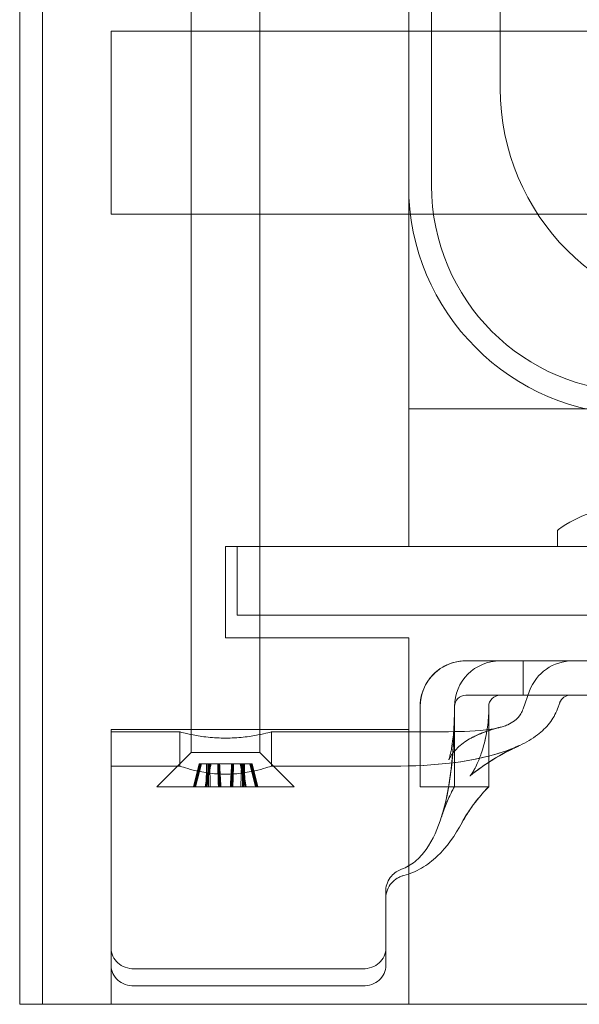
# Model space of a CAD drawing. Units: millimetres. Extents: x -801 to 1, y -1 to 190.
# Drawn here: x -801 to -777, y 0 to 43 of the extents above; entities that cross this region are included whole.
import ezdxf

# ---------------------------------------------------------------- set-up
doc = ezdxf.new("R2010")
doc.units = ezdxf.units.MM
doc.header["$MEASUREMENT"] = 0

msp = doc.modelspace()

# ---------------------------------------------------------------- linework, layer by layer
at = {"color": 0, "linetype": 'Continuous', "lineweight": 0, "extrusion": (1.22465e-16, 1, -2.22045e-16)}
for p, q in [((-801, 189), (-801, 0)), ((-800, 0), (-800, 139)), ((-784, 120), (-784, 26)), ((-783, 112.25), (-783, 35.75)), ((-780, 40), (-780, 110)), ((-793.5, 48), (-793.5, 11)), ((-790.5, 48), (-790.5, 11)), ((-797, 34.5), (-797, 42.5)), ((-797, 42.5), (-784, 42.5)), ((-764, 42.5), (-784, 42.5)), ((-797, 34.5), (-784, 34.5)), ((-764, 34.5), (-784, 34.5)), ((-16, 26), (-784, 26)), ((-784, 26), (-784, 20)), ((-777.5, 20), (-777.5, 20.65)), ((-792, 16), (-792, 20)), ((-792, 20), (-784, 20)), ((-791.5, 17), (-791.5, 20)), ((-784, 20), (-16, 20)), ((-8.5, 17), (-791.5, 17)), ((-784, 16), (-792, 16)), ((-784, 16), (-784, 0)), ((-781.5, 15), (-756.25, 15)), ((-779, 15), (-779, 13.5)), ((-756.25, 13.5), (-781.5, 13.5)), ((-779, 12.9), (-778.715, 13.684)), ((-783.5, 10.5), (-783.5, 13)), ((-782, 13), (-782, 10.5)), ((-780.5, 9.5), (-780.5, 13)), ((-777.5, 12.9), (-777.401, 13.171)), ((-797, 0), (-797, 12)), ((-797, 12), (-784, 12)), ((-797, 11.9), (-794, 11.9)), ((-794, 11.9), (-794, 10.4)), ((-790, 11.9), (-785, 11.9)), ((-790, 11.9), (-790, 10.4)), ((-793.5, 11), (-795, 9.5)), ((-790.5, 11), (-793.5, 11)), ((-790.5, 11), (-789, 9.5)), ((-797, 10.4), (-794, 10.4)), ((-793.407, 9.5), (-793.158, 10.5)), ((-793.371, 9.5), (-793.122, 10.5)), ((-793.351, 9.5), (-793.101, 10.5)), ((-793.31, 9.5), (-793.061, 10.5)), ((-792.83, 10.5), (-793.158, 10.5)), ((-792.724, 10.5), (-792.9, 9.5)), ((-792.846, 9.5), (-792.83, 10.5)), ((-792.346, 10.5), (-792.83, 10.5)), ((-792.779, 9.5), (-792.775, 10.5)), ((-792.742, 9.5), (-792.745, 10.5)), ((-792.671, 9.5), (-792.687, 10.5)), ((-792.346, 10.5), (-791.738, 10.5)), ((-791.313, 10.5), (-791.738, 10.5)), ((-791.329, 9.5), (-791.313, 10.5)), ((-790.939, 10.5), (-791.313, 10.5)), ((-791.276, 10.5), (-791.1, 9.5)), ((-791.258, 9.5), (-791.255, 10.5)), ((-791.221, 9.5), (-791.225, 10.5)), ((-791.154, 9.5), (-791.17, 10.5)), ((-790.842, 10.5), (-790.939, 10.5)), ((-790.69, 9.5), (-790.939, 10.5)), ((-790.649, 9.5), (-790.899, 10.5)), ((-790.629, 9.5), (-790.878, 10.5)), ((-790.593, 9.5), (-790.842, 10.5)), ((-790, 10.4), (-785, 10.4)), ((-785, 10.4), (-784.991, 10.4)), ((-783.5, 9.5), (-783.5, 10.5)), ((-782, 10.5), (-782, 9.5)), ((-794.253, 9.5), (-795, 9.5)), ((-789, 9.5), (-794.253, 9.5)), ((-782, 9.5), (-783.5, 9.5)), ((-782, 9.5), (-781.55, 9.5)), ((-781.55, 9.5), (-781.2, 9.5)), ((-780.5, 9.5), (-781.2, 9.5)), ((-785, 1.7), (-785, 4.941)), ((-796, 1.55), (-786, 1.55)), ((-796, 0.8), (-786, 0.8)), ((-800, 0), (-801, 0)), ((-800, 0), (-510, 0))]:
    msp.add_line(p, q, dxfattribs=at)
at = {"color": 0, "linetype": 'Continuous', "lineweight": 0, "extrusion": (-2.71926e-32, -2.22045e-16, -1)}
for centre, radius, start, end in [((770, 40), 10, 270, 360), ((774, 35.75), 10, 270, 360), ((774.5, 16.7), 5, 53.7125, 90), ((777.4, 20.65), 0.1, 360, 53.7125), ((781.5, 13), 2, 0, 90), ((776.835, 13), 2, 20, 90), ((780, 13), 0.5, 0, 90), ((776.932, 13), 0.5, 20, 90)]:
    msp.add_arc(centre, radius, start, end, dxfattribs=at)
at = {"color": 0, "linetype": 'Continuous', "lineweight": 0}
for centre, radius, start, end in [((-774, 35.75), 9, 180, 270), ((-780, 13), 2, 90, 180), ((-781.5, 13), 0.5, 90, 180)]:
    msp.add_arc(centre, radius, start, end, dxfattribs=at)
for points, knots in [([(-783.119, 14.174), (-783.059, 14.257), (-782.879, 14.469), (-782.518, 14.748), (-782.029, 14.953), (-781.676, 15), (-781.5, 15)], [0.4019593, 0.4019593, 0.4019593, 0.4019593, 0.5, 0.6666667, 0.8333333, 1, 1, 1, 1]), ([(-783.246, 13.975), (-783.143, 14.16), (-783.008, 14.33), (-782.825, 14.499), (-782.796, 14.524), (-782.766, 14.548)], [0, 0, 0, 0, 0.6379273, 0.6379273, 0.753919, 0.753919, 0.753919, 0.753919]), ([(-783.499, 13.043), (-783.496, 13.201), (-783.45, 13.526), (-783.327, 13.83), (-783.246, 13.975)], [0.013744, 0.013744, 0.013744, 0.013744, 0.1666667, 0.3266647, 0.3266647, 0.3266647, 0.3266647]), ([(-779, 12.9), (-779.027, 12.826), (-779.06, 12.755), (-779.169, 12.57), (-779.264, 12.464), (-779.463, 12.311), (-779.563, 12.255), (-779.735, 12.18), (-779.805, 12.155), (-779.928, 12.116), (-779.982, 12.102), (-780.037, 12.088), (-780.038, 12.088), (-780.04, 12.087), (-780.04, 12.087), (-780.041, 12.087), (-780.041, 12.087), (-780.041, 12.087), (-780.041, 12.087), (-780.041, 12.087), (-780.041, 12.087), (-780.041, 12.087), (-780.041, 12.087), (-780.041, 12.087), (-780.041, 12.087), (-780.042, 12.087), (-780.042, 12.087), (-780.042, 12.087), (-780.042, 12.087), (-780.042, 12.087), (-780.042, 12.087), (-780.045, 12.086), (-780.049, 12.085), (-780.073, 12.079), (-780.112, 12.069), (-780.263, 12.029), (-780.42, 11.984), (-780.815, 11.844), (-781.07, 11.74), (-781.335, 11.591)], [0, 0, 0, 0, 0.234707, 0.234707, 0.645556, 0.645556, 0.986324, 0.986324, 1.208244, 1.208244, 1.374349, 1.374349, 1.37824, 1.37824, 1.379701, 1.379701, 1.380067, 1.380067, 1.380252, 1.380252, 1.380298, 1.380298, 1.380391, 1.380391, 1.380576, 1.380576, 1.392373, 1.392373, 1.415751, 1.415751, 1.485889, 1.485889, 1.696394, 1.696394, 2.330253, 2.330253, 3.48722, 3.48722, 4.829623, 4.829623, 4.829623, 4.829623]), ([(-779, 12.9), (-779.027, 12.826), (-779.06, 12.755), (-779.169, 12.57), (-779.264, 12.464), (-779.463, 12.311), (-779.563, 12.255), (-779.735, 12.18), (-779.805, 12.155), (-779.928, 12.116), (-779.982, 12.102), (-780.037, 12.088), (-780.038, 12.088), (-780.04, 12.087), (-780.04, 12.087), (-780.041, 12.087), (-780.041, 12.087), (-780.041, 12.087), (-780.041, 12.087), (-780.041, 12.087), (-780.041, 12.087), (-780.041, 12.087), (-780.041, 12.087), (-780.041, 12.087), (-780.041, 12.087), (-780.041, 12.087), (-780.041, 12.087), (-780.042, 12.087), (-780.042, 12.087), (-780.042, 12.087), (-780.042, 12.087), (-780.043, 12.087), (-780.044, 12.086), (-780.054, 12.084), (-780.068, 12.08), (-780.151, 12.059), (-780.266, 12.029), (-780.593, 11.926), (-780.804, 11.851), (-781.131, 11.7), (-781.232, 11.649), (-781.335, 11.591)], [0, 0, 0, 0, 0.234707, 0.234707, 0.645556, 0.645556, 0.986324, 0.986324, 1.208244, 1.208244, 1.374349, 1.374349, 1.37824, 1.37824, 1.379701, 1.379701, 1.380067, 1.380067, 1.380158, 1.380158, 1.38025, 1.38025, 1.380344, 1.380344, 1.380436, 1.380436, 1.380807, 1.380807, 1.40422, 1.40422, 1.448243, 1.448243, 1.580331, 1.580331, 1.977194, 1.977194, 3.080362, 3.080362, 4.310572, 4.310572, 4.830541, 4.830541, 4.830541, 4.830541]), ([(-781.181, 10.089), (-781.224, 10.057), (-781.261, 10.026), (-781.303, 9.986), (-781.315, 9.973), (-781.318, 9.97), (-781.318, 9.97), (-781.318, 9.97), (-781.317, 9.972), (-781.307, 9.984), (-781.294, 9.999), (-781.263, 10.041), (-781.244, 10.069), (-781.196, 10.143), (-781.165, 10.195), (-781.09, 10.33), (-781.046, 10.418), (-780.932, 10.671), (-780.866, 10.844), (-780.693, 11.371), (-780.608, 11.74), (-780.52, 12.374), (-780.5, 12.64), (-780.5, 12.9)], [0, 0, 0, 0, 0.302221, 0.302221, 0.519207, 0.519207, 0.546049, 0.546049, 0.635667, 0.635667, 0.799562, 0.799562, 0.972067, 0.972067, 1.209874, 1.209874, 1.550615, 1.550615, 2.14498, 2.14498, 3.325656, 3.325656, 4.176462, 4.176462, 4.176462, 4.176462]), ([(-781.181, 10.089), (-781.224, 10.057), (-781.261, 10.026), (-781.303, 9.986), (-781.315, 9.973), (-781.318, 9.97), (-781.318, 9.97), (-781.318, 9.97), (-781.317, 9.972), (-781.307, 9.984), (-781.294, 9.999), (-781.263, 10.041), (-781.244, 10.069), (-781.196, 10.143), (-781.165, 10.195), (-781.09, 10.33), (-781.046, 10.418), (-780.932, 10.671), (-780.866, 10.844), (-780.693, 11.371), (-780.608, 11.74), (-780.52, 12.374), (-780.5, 12.64), (-780.5, 12.9)], [0, 0, 0, 0, 0.30221, 0.30221, 0.519199, 0.519199, 0.546067, 0.546067, 0.635673, 0.635673, 0.799589, 0.799589, 0.972108, 0.972108, 1.209892, 1.209892, 1.550602, 1.550602, 2.144918, 2.144918, 3.32554, 3.32554, 4.176486, 4.176486, 4.176486, 4.176486]), ([(-781.181, 10.089), (-781.224, 10.057), (-781.261, 10.026), (-781.303, 9.986), (-781.315, 9.973), (-781.318, 9.97), (-781.318, 9.97), (-781.318, 9.97), (-781.317, 9.972), (-781.307, 9.984), (-781.294, 9.999), (-781.263, 10.041), (-781.244, 10.069), (-781.196, 10.143), (-781.165, 10.195), (-781.09, 10.33), (-781.046, 10.418), (-780.932, 10.671), (-780.866, 10.843), (-780.693, 11.371), (-780.608, 11.74), (-780.52, 12.373), (-780.5, 12.64), (-780.5, 12.9)], [0, 0, 0, 0, 0.302184, 0.302184, 0.519163, 0.519163, 0.546046, 0.546046, 0.635639, 0.635639, 0.799564, 0.799564, 0.972084, 0.972084, 1.209882, 1.209882, 1.550593, 1.550593, 2.144894, 2.144894, 3.325457, 3.325457, 4.17648, 4.17648, 4.17648, 4.17648]), ([(-781.181, 10.089), (-781.224, 10.057), (-781.261, 10.026), (-781.303, 9.986), (-781.315, 9.973), (-781.318, 9.97), (-781.318, 9.97), (-781.318, 9.97), (-781.317, 9.972), (-781.307, 9.984), (-781.294, 9.999), (-781.263, 10.041), (-781.244, 10.069), (-781.196, 10.143), (-781.165, 10.195), (-781.09, 10.33), (-781.046, 10.418), (-780.932, 10.671), (-780.866, 10.843), (-780.693, 11.37), (-780.609, 11.74), (-780.52, 12.373), (-780.5, 12.64), (-780.5, 12.9)], [0, 0, 0, 0, 0.302171, 0.302171, 0.519141, 0.519141, 0.546033, 0.546033, 0.63561, 0.63561, 0.799523, 0.799523, 0.972028, 0.972028, 1.209846, 1.209846, 1.550564, 1.550564, 2.144846, 2.144846, 3.325318, 3.325318, 4.176474, 4.176474, 4.176474, 4.176474]), ([(-782.56, 8.203), (-782.314, 8.987), (-782.183, 9.813), (-782.066, 11.012), (-782.041, 11.383), (-782.016, 11.944), (-782.01, 12.132), (-782.004, 12.416), (-782.003, 12.512), (-782.001, 12.655), (-782.001, 12.703), (-782, 12.787), (-782, 12.823), (-782, 12.866), (-782, 12.872), (-782, 12.884), (-782, 12.89), (-782, 12.896), (-782, 12.896), (-782, 12.898), (-782, 12.898), (-782, 12.899), (-782, 12.899), (-782, 12.9), (-782, 12.9), (-782, 12.9)], [0, 0, 0, 0, 2.552813, 2.552813, 3.68464, 3.68464, 4.255192, 4.255192, 4.542191, 4.542191, 4.686534, 4.686534, 4.79479, 4.79479, 4.815088, 4.815088, 4.83093, 4.83093, 4.83291, 4.83291, 4.834891, 4.834891, 4.835387, 4.835387, 4.836099, 4.836099, 4.836099, 4.836099]), ([(-782.118, 10.482), (-782.076, 10.876), (-782.047, 11.274), (-782.019, 11.875), (-782.012, 12.077), (-782.005, 12.381), (-782.003, 12.484), (-782.001, 12.637), (-782.001, 12.689), (-782, 12.779), (-782, 12.818), (-782, 12.863), (-782, 12.871), (-782, 12.882), (-782, 12.885), (-782, 12.891), (-782, 12.893), (-782, 12.895), (-782, 12.896), (-782, 12.898), (-782, 12.898), (-782, 12.899), (-782, 12.899), (-782, 12.899), (-782, 12.899), (-782, 12.899), (-782, 12.899), (-782, 12.9), (-782, 12.9), (-782, 12.9), (-782, 12.9), (-782, 12.9)], [0, 0, 0, 0, 1.213749, 1.213749, 1.825917, 1.825917, 2.133875, 2.133875, 2.288756, 2.288756, 2.404916, 2.404916, 2.426695, 2.426695, 2.437725, 2.437725, 2.44324, 2.44324, 2.445997, 2.445997, 2.447376, 2.447376, 2.448066, 2.448066, 2.448076, 2.448076, 2.448249, 2.448249, 2.448599, 2.448599, 2.448629, 2.448629, 2.448629, 2.448629]), ([(-782.061, 11.125), (-782.04, 11.416), (-782.025, 11.708), (-782.01, 12.149), (-782.006, 12.297), (-782.002, 12.52), (-782.002, 12.595), (-782, 12.726), (-782, 12.782), (-782, 12.848), (-782, 12.859), (-782, 12.877), (-782, 12.884), (-782, 12.893), (-782, 12.895), (-782, 12.898), (-782, 12.898), (-782, 12.899), (-782, 12.899), (-782, 12.899), (-782, 12.899), (-782, 12.899), (-782, 12.899), (-782, 12.899)], [0, 0, 0, 0, 0.888465, 0.888465, 1.335799, 1.335799, 1.560779, 1.560779, 1.729511, 1.729511, 1.761147, 1.761147, 1.783353, 1.783353, 1.788904, 1.788904, 1.790292, 1.790292, 1.790379, 1.790379, 1.791073, 1.791073, 1.791177, 1.791177, 1.791177, 1.791177]), ([(-782, 12.9), (-782, 12.9), (-782, 12.9), (-782, 12.9), (-782, 12.9), (-782, 12.9), (-782, 12.9), (-782, 12.9), (-782, 12.9), (-782, 12.9), (-782, 12.9), (-782, 12.9), (-782, 12.9), (-782, 12.9)], [4.8399827, 4.8399827, 4.8399827, 4.8399827, 4.8404476, 4.8404476, 4.8483689, 4.8483689, 4.8562901, 4.8562901, 4.887975, 4.887975, 4.9513447, 4.9513447, 4.9855357, 4.9855357, 4.9855357, 4.9855357]), ([(-777.5, 12.9), (-777.581, 12.677), (-777.701, 12.465), (-777.996, 12.088), (-778.173, 11.92), (-778.605, 11.59), (-778.87, 11.437), (-779.157, 11.302), (-779.17, 11.296), (-779.192, 11.286), (-779.202, 11.281), (-779.213, 11.276), (-779.215, 11.276), (-779.217, 11.275), (-779.218, 11.274), (-779.219, 11.274), (-779.219, 11.274), (-779.219, 11.273), (-779.22, 11.273), (-779.221, 11.273), (-779.221, 11.273), (-779.221, 11.273), (-779.221, 11.273), (-779.222, 11.272), (-779.223, 11.272), (-779.229, 11.269), (-779.237, 11.266), (-779.286, 11.243), (-779.361, 11.209), (-779.602, 11.092), (-779.793, 10.995), (-780.259, 10.729), (-780.548, 10.547), (-780.961, 10.254), (-781.071, 10.173), (-781.181, 10.089)], [0, 0, 0, 0, 0.71255, 0.71255, 1.43417, 1.43417, 2.343052, 2.343052, 2.385168, 2.385168, 2.416757, 2.416757, 2.42233, 2.42233, 2.42455, 2.42455, 2.425658, 2.425658, 2.427913, 2.427913, 2.436874, 2.436874, 2.472056, 2.472056, 2.577574, 2.577574, 2.894387, 2.894387, 3.851505, 3.851505, 5.093205, 5.093205, 6.499972, 6.499972, 6.993072, 6.993072, 6.993072, 6.993072]), ([(-777.5, 12.9), (-777.581, 12.677), (-777.701, 12.465), (-777.996, 12.088), (-778.173, 11.92), (-778.605, 11.59), (-778.87, 11.437), (-779.157, 11.302), (-779.17, 11.296), (-779.185, 11.289), (-779.187, 11.288), (-779.191, 11.286), (-779.193, 11.286), (-779.194, 11.285), (-779.195, 11.285), (-779.196, 11.284), (-779.196, 11.284), (-779.197, 11.284), (-779.197, 11.284), (-779.197, 11.284), (-779.197, 11.283), (-779.198, 11.283), (-779.198, 11.283), (-779.199, 11.283), (-779.198, 11.283), (-779.199, 11.283), (-779.199, 11.283), (-779.201, 11.282), (-779.203, 11.281), (-779.211, 11.277), (-779.222, 11.272), (-779.28, 11.246), (-779.362, 11.208), (-779.618, 11.083), (-779.826, 10.978), (-780.328, 10.687), (-780.634, 10.491), (-781.03, 10.203), (-781.106, 10.147), (-781.181, 10.089)], [0, 0, 0, 0, 0.712551, 0.712551, 1.434171, 1.434171, 2.343053, 2.343053, 2.385174, 2.385174, 2.393072, 2.393072, 2.397468, 2.397468, 2.399668, 2.399668, 2.400774, 2.400774, 2.40133, 2.40133, 2.401887, 2.401887, 2.403004, 2.403004, 2.420774, 2.420774, 2.455945, 2.455945, 2.561466, 2.561466, 2.878286, 2.878286, 3.834866, 3.834866, 5.173752, 5.173752, 6.63549, 6.63549, 6.972806, 6.972806, 6.972806, 6.972806]), ([(-785, 11.9), (-784.167, 11.9), (-783.333, 11.894), (-781.875, 11.907), (-781.247, 11.914), (-780.471, 12.004), (-780.316, 12.027), (-780.135, 12.065), (-780.107, 12.071), (-780.068, 12.08), (-780.058, 12.083), (-780.046, 12.086), (-780.045, 12.086), (-780.043, 12.086), (-780.043, 12.087), (-780.042, 12.087), (-780.042, 12.087), (-780.042, 12.087), (-780.042, 12.087), (-780.042, 12.087), (-780.042, 12.087), (-780.042, 12.087), (-780.042, 12.087), (-780.041, 12.087), (-780.042, 12.087), (-780.042, 12.087), (-780.053, 12.084), (-780.116, 12.068), (-780.19, 12.049), (-780.431, 11.979), (-780.625, 11.917), (-780.994, 11.766), (-781.162, 11.688), (-781.335, 11.591)], [0, 0, 0, 0, 2.5, 2.5, 4.376225, 4.376225, 4.843999, 4.843999, 4.931642, 4.931642, 4.962892, 4.962892, 4.966798, 4.966798, 4.968752, 4.968752, 4.96905, 4.96905, 4.969111, 4.969111, 4.969236, 4.969236, 4.969731, 4.969731, 4.979454, 4.979454, 5.472972, 5.472972, 6.332638, 6.332638, 7.54425, 7.54425, 8.420111, 8.420111, 8.420111, 8.420111]), ([(-781.335, 11.591), (-781.533, 11.48), (-781.712, 11.346), (-781.999, 11.066), (-782.115, 10.915), (-782.212, 10.752), (-782.231, 10.715), (-782.243, 10.689), (-782.245, 10.684), (-782.245, 10.683), (-782.245, 10.683), (-782.245, 10.683), (-782.245, 10.685), (-782.242, 10.693), (-782.239, 10.699), (-782.232, 10.722), (-782.225, 10.743), (-782.21, 10.793), (-782.202, 10.821), (-782.185, 10.889), (-782.175, 10.93), (-782.151, 11.038), (-782.138, 11.108), (-782.102, 11.312), (-782.083, 11.45), (-782.039, 11.828), (-782.022, 12.07), (-782.012, 12.309)], [0, 0, 0, 0, 1.08449, 1.08449, 2.079587, 2.079587, 2.399575, 2.399575, 2.50349, 2.50349, 2.513848, 2.513848, 2.594139, 2.594139, 2.670593, 2.670593, 2.795604, 2.795604, 2.908308, 2.908308, 3.049284, 3.049284, 3.269591, 3.269591, 3.690178, 3.690178, 4.420109, 4.420109, 4.420109, 4.420109]), ([(-781.335, 11.591), (-781.533, 11.48), (-781.712, 11.346), (-781.999, 11.066), (-782.115, 10.915), (-782.212, 10.752), (-782.231, 10.715), (-782.243, 10.689), (-782.245, 10.684), (-782.245, 10.683), (-782.245, 10.683), (-782.245, 10.683), (-782.245, 10.685), (-782.242, 10.693), (-782.239, 10.699), (-782.232, 10.722), (-782.225, 10.743), (-782.21, 10.793), (-782.202, 10.821), (-782.185, 10.889), (-782.175, 10.93), (-782.151, 11.038), (-782.138, 11.108), (-782.102, 11.312), (-782.083, 11.45), (-782.039, 11.828), (-782.022, 12.07), (-782.012, 12.309)], [0, 0, 0, 0, 1.084499, 1.084499, 2.079603, 2.079603, 2.399566, 2.399566, 2.50349, 2.50349, 2.513864, 2.513864, 2.594157, 2.594157, 2.670614, 2.670614, 2.795628, 2.795628, 2.908334, 2.908334, 3.049313, 3.049313, 3.269625, 3.269625, 3.69022, 3.69022, 4.420529, 4.420529, 4.420529, 4.420529]), ([(-781.335, 11.591), (-781.533, 11.48), (-781.712, 11.346), (-781.999, 11.066), (-782.115, 10.915), (-782.212, 10.752), (-782.231, 10.715), (-782.243, 10.689), (-782.245, 10.684), (-782.245, 10.683), (-782.245, 10.683), (-782.245, 10.683), (-782.245, 10.685), (-782.242, 10.693), (-782.239, 10.699), (-782.232, 10.722), (-782.225, 10.743), (-782.21, 10.793), (-782.202, 10.821), (-782.185, 10.889), (-782.175, 10.93), (-782.151, 11.038), (-782.138, 11.108), (-782.102, 11.312), (-782.083, 11.45), (-782.039, 11.828), (-782.022, 12.07), (-782.012, 12.309)], [0, 0, 0, 0, 1.084499, 1.084499, 2.079593, 2.079593, 2.399573, 2.399573, 2.503499, 2.503499, 2.513874, 2.513874, 2.594162, 2.594162, 2.670619, 2.670619, 2.795627, 2.795627, 2.908328, 2.908328, 3.049301, 3.049301, 3.269606, 3.269606, 3.69019, 3.69019, 4.4202, 4.4202, 4.4202, 4.4202]), ([(-794, 11.9), (-794, 11.9), (-793.949, 11.886), (-793.745, 11.834), (-793.591, 11.798), (-793.237, 11.729), (-793.013, 11.692), (-792.521, 11.639), (-792.253, 11.625), (-791.747, 11.625), (-791.479, 11.639), (-790.987, 11.692), (-790.763, 11.729), (-790.409, 11.798), (-790.255, 11.834), (-790.051, 11.886), (-790, 11.9), (-790, 11.9)], [0.3029804, 0.3029804, 0.3029804, 0.3029804, 0.3787182, 0.3787182, 0.454456, 0.454456, 0.5302084, 0.5302084, 0.6059608, 0.6059608, 0.6817132, 0.6817132, 0.7574656, 0.7574656, 0.8332034, 0.8332034, 0.9089411, 0.9089411, 0.9089411, 0.9089411]), ([(-785, 10.4), (-783.264, 10.4), (-781.478, 10.484), (-779.691, 11.082), (-779.552, 11.134), (-779.362, 11.211), (-779.311, 11.233), (-779.25, 11.26), (-779.241, 11.264), (-779.23, 11.269), (-779.229, 11.269), (-779.227, 11.27), (-779.226, 11.27), (-779.225, 11.271), (-779.225, 11.271), (-779.225, 11.271), (-779.224, 11.271), (-779.224, 11.271), (-779.224, 11.272), (-779.223, 11.272), (-779.223, 11.272), (-779.222, 11.272), (-779.222, 11.272), (-779.222, 11.272), (-779.222, 11.272), (-779.222, 11.272), (-779.225, 11.271), (-779.246, 11.261), (-779.281, 11.246), (-779.426, 11.178), (-779.575, 11.106), (-779.964, 10.9), (-780.207, 10.761), (-780.694, 10.446), (-780.936, 10.276), (-781.181, 10.089)], [0, 0, 0, 0, 5.205944, 5.205944, 5.652418, 5.652418, 5.819779, 5.819779, 5.851159, 5.851159, 5.8552, 5.8552, 5.857225, 5.857225, 5.858238, 5.858238, 5.859254, 5.859254, 5.86027, 5.86027, 5.862315, 5.862315, 5.870485, 5.870485, 5.88714, 5.88714, 6.129618, 6.129618, 6.813556, 6.813556, 8.028206, 8.028206, 9.330518, 9.330518, 10.427386, 10.427386, 10.427386, 10.427386]), ([(-784.991, 10.4), (-783.257, 10.4), (-781.472, 10.484), (-779.687, 11.084), (-779.548, 11.135), (-779.358, 11.213), (-779.307, 11.234), (-779.247, 11.261), (-779.237, 11.266), (-779.223, 11.272), (-779.218, 11.274), (-779.21, 11.278), (-779.208, 11.279), (-779.204, 11.28), (-779.203, 11.281), (-779.201, 11.282), (-779.201, 11.282), (-779.2, 11.282), (-779.2, 11.282), (-779.199, 11.283), (-779.199, 11.283), (-779.199, 11.283), (-779.199, 11.283), (-779.199, 11.283), (-779.199, 11.283), (-779.198, 11.283), (-779.198, 11.283), (-779.198, 11.283), (-779.198, 11.283), (-779.2, 11.282), (-779.205, 11.28), (-779.235, 11.266), (-779.283, 11.244), (-779.461, 11.16), (-779.616, 11.086), (-780.039, 10.858), (-780.321, 10.694), (-780.805, 10.368), (-780.992, 10.234), (-781.181, 10.089)], [0, 0, 0, 0, 5.201818, 5.201818, 5.647875, 5.647875, 5.81508, 5.81508, 5.846428, 5.846428, 5.862562, 5.862562, 5.87063, 5.87063, 5.874664, 5.874664, 5.876686, 5.876686, 5.877192, 5.877192, 5.877701, 5.877701, 5.878213, 5.878213, 5.879239, 5.879239, 5.883602, 5.883602, 5.887392, 5.887392, 6.145797, 6.145797, 6.9244, 6.9244, 8.145272, 8.145272, 9.604951, 9.604951, 10.450292, 10.450292, 10.450292, 10.450292]), ([(-792, 10.051), (-792.253, 10.051), (-792.522, 10.07), (-793.014, 10.137), (-793.238, 10.184), (-793.591, 10.272), (-793.744, 10.317), (-793.949, 10.382), (-794, 10.4), (-794, 10.4)], [-0.6079437, -0.6079437, -0.6079437, -0.6079437, -0.5319318, -0.5319318, -0.4559199, -0.4559199, -0.3799459, -0.3799459, -0.3039719, -0.3039719, -0.3039719, -0.3039719]), ([(-790, 10.4), (-790, 10.4), (-790.051, 10.382), (-790.256, 10.317), (-790.409, 10.272), (-790.762, 10.184), (-790.986, 10.137), (-791.478, 10.07), (-791.747, 10.051), (-792, 10.051)], [0.3039719, 0.3039719, 0.3039719, 0.3039719, 0.3799459, 0.3799459, 0.4559199, 0.4559199, 0.5319318, 0.5319318, 0.6079437, 0.6079437, 0.6079437, 0.6079437]), ([(-782, 9.5), (-782, 9.5), (-782.008, 9.486), (-782.025, 9.457), (-782.041, 9.427), (-782.065, 9.383), (-782.097, 9.322), (-782.128, 9.262), (-782.167, 9.186), (-782.207, 9.1), (-782.248, 9.014), (-782.291, 8.919), (-782.332, 8.821), (-782.374, 8.722), (-782.415, 8.62), (-782.454, 8.515), (-782.492, 8.411), (-782.529, 8.303), (-782.562, 8.198)], [0, 0, 0, 0, 0.166667, 0.166667, 0.166667, 0.333333, 0.333333, 0.333333, 0.5, 0.5, 0.5, 0.666667, 0.666667, 0.666667, 0.833333, 0.833333, 0.833333, 1, 1, 1, 1]), ([(-782, 9.5), (-782, 9.5), (-782.007, 9.488), (-782.023, 9.459), (-782.039, 9.431), (-782.064, 9.384), (-782.096, 9.323), (-782.128, 9.262), (-782.167, 9.185), (-782.208, 9.099), (-782.249, 9.013), (-782.292, 8.916), (-782.335, 8.813), (-782.379, 8.711), (-782.422, 8.601), (-782.46, 8.497), (-782.497, 8.398), (-782.528, 8.304), (-782.557, 8.215), (-782.558, 8.21), (-782.56, 8.205), (-782.561, 8.201)], [0, 0, 0, 0, 0.166667, 0.166667, 0.166667, 0.333333, 0.333333, 0.333333, 0.5, 0.5, 0.5, 0.666667, 0.666667, 0.666667, 0.833333, 0.833333, 0.833333, 0.991667, 0.991667, 0.991667, 1, 1, 1, 1]), ([(-782, 9.5), (-782, 9.5), (-782.007, 9.488), (-782.023, 9.459), (-782.039, 9.43), (-782.065, 9.384), (-782.097, 9.323), (-782.129, 9.261), (-782.167, 9.185), (-782.208, 9.098), (-782.249, 9.012), (-782.293, 8.915), (-782.336, 8.813), (-782.379, 8.71), (-782.422, 8.6), (-782.461, 8.496), (-782.48, 8.444), (-782.497, 8.394), (-782.514, 8.344), (-782.523, 8.32), (-782.531, 8.295), (-782.538, 8.271), (-782.542, 8.259), (-782.546, 8.247), (-782.55, 8.236), (-782.552, 8.23), (-782.554, 8.224), (-782.555, 8.218), (-782.557, 8.212), (-782.559, 8.206), (-782.561, 8.201)], [0, 0, 0, 0, 0.166667, 0.166667, 0.166667, 0.333333, 0.333333, 0.333333, 0.5, 0.5, 0.5, 0.666667, 0.666667, 0.666667, 0.833333, 0.833333, 0.833333, 0.916667, 0.916667, 0.916667, 0.958333, 0.958333, 0.958333, 0.979167, 0.979167, 0.979167, 0.989583, 0.989583, 0.989583, 1, 1, 1, 1]), ([(-781.667, 7.943), (-781.568, 8.129), (-781.458, 8.307), (-781.344, 8.476), (-781.229, 8.645), (-781.109, 8.804), (-781.002, 8.937), (-780.895, 9.07), (-780.801, 9.179), (-780.726, 9.262), (-780.65, 9.346), (-780.594, 9.405), (-780.556, 9.444), (-780.518, 9.482), (-780.5, 9.5), (-780.5, 9.5)], [0, 0, 0, 0, 0.2, 0.2, 0.2, 0.4, 0.4, 0.4, 0.6, 0.6, 0.6, 0.8, 0.8, 0.8, 1, 1, 1, 1]), ([(-780.5, 9.5), (-780.5, 9.5), (-780.518, 9.483), (-780.555, 9.444), (-780.593, 9.406), (-780.649, 9.348), (-780.724, 9.265), (-780.799, 9.182), (-780.893, 9.074), (-781, 8.94), (-781.108, 8.806), (-781.23, 8.644), (-781.345, 8.473), (-781.46, 8.303), (-781.57, 8.124), (-781.667, 7.942)], [0, 0, 0, 0, 0.2, 0.2, 0.2, 0.4, 0.4, 0.4, 0.6, 0.6, 0.6, 0.8, 0.8, 0.8, 0.9989858, 0.9989858, 0.9989858, 0.9989858]), ([(-781.666, 7.943), (-781.563, 8.138), (-781.45, 8.32), (-781.334, 8.49), (-781.219, 8.659), (-781.101, 8.815), (-780.996, 8.945), (-780.891, 9.075), (-780.798, 9.181), (-780.723, 9.266), (-780.647, 9.351), (-780.587, 9.413), (-780.55, 9.45), (-780.514, 9.486), (-780.5, 9.5), (-780.5, 9.5)], [0, 0, 0, 0, 0.2, 0.2, 0.2, 0.4, 0.4, 0.4, 0.6, 0.6, 0.6, 0.8, 0.8, 0.8, 1, 1, 1, 1]), ([(-781.65, 7.973), (-781.569, 8.124), (-781.482, 8.267), (-781.392, 8.404), (-781.296, 8.549), (-781.197, 8.686), (-781.105, 8.807), (-781.012, 8.927), (-780.925, 9.033), (-780.849, 9.122), (-780.772, 9.212), (-780.705, 9.286), (-780.652, 9.343), (-780.599, 9.401), (-780.559, 9.441), (-780.534, 9.466), (-780.51, 9.491), (-780.5, 9.5), (-780.5, 9.5)], [0.0104992, 0.0104992, 0.0104992, 0.0104992, 0.1666667, 0.1666667, 0.1666667, 0.3333333, 0.3333333, 0.3333333, 0.5, 0.5, 0.5, 0.6666667, 0.6666667, 0.6666667, 0.8333333, 0.8333333, 0.8333333, 1, 1, 1, 1]), ([(-784.309, 5.901), (-784.093, 5.979), (-783.898, 6.093), (-783.538, 6.385), (-783.38, 6.563), (-782.936, 7.18), (-782.718, 7.697), (-782.562, 8.198)], [-0.3052456, -0.3052456, -0.3052456, -0.3052456, -0.235842, -0.235842, -0.1630368, -0.1630368, -0.000002, -0.000002, -0.000002, -0.000002]), ([(-784.216, 5.625), (-783.938, 5.698), (-783.68, 5.809), (-783.189, 6.095), (-782.962, 6.271), (-782.334, 6.864), (-781.971, 7.369), (-781.666, 7.943)], [-0.419764, -0.419764, -0.419764, -0.419764, -0.3201737, -0.3201737, -0.2157646, -0.2157646, -0.0000022, -0.0000022, -0.0000022, -0.0000022]), ([(-785, 4.642), (-784.999, 4.764), (-784.976, 4.883), (-784.89, 5.106), (-784.829, 5.207), (-784.68, 5.379), (-784.594, 5.45), (-784.453, 5.534), (-784.405, 5.557), (-784.333, 5.587), (-784.308, 5.596), (-784.262, 5.612), (-784.239, 5.619), (-784.216, 5.625)], [-0.1358912, -0.1358912, -0.1358912, -0.1358912, -0.0994316, -0.0994316, -0.0641833, -0.0641833, -0.0308509, -0.0308509, -0.0149519, -0.0149519, -0.0071452, -0.0071452, -0.000001, -0.000001, -0.000001, -0.000001]), ([(-784.309, 5.901), (-784.391, 5.872), (-784.47, 5.833), (-784.621, 5.732), (-784.692, 5.671), (-784.828, 5.515), (-784.888, 5.417), (-784.97, 5.209), (-784.993, 5.101), (-784.999, 4.991)], [-0.1219975, -0.1219975, -0.1219975, -0.1219975, -0.0955414, -0.0955414, -0.0674936, -0.0674936, -0.0331392, -0.0331392, -0.0000187, -0.0000187, -0.0000187, -0.0000187]), ([(-784.999, 4.991), (-784.999, 4.979), (-785, 4.967), (-785, 4.951), (-785, 4.946), (-785, 4.941)], [-0.004985578, -0.004985578, -0.004985578, -0.004985578, -0.00149152, -0.00149152, -0.000020126, -0.000020126, -0.000020126, -0.000020126]), ([(-785, 4.642), (-785, 4.646), (-785, 4.651), (-784.999, 4.669), (-784.999, 4.682), (-784.998, 4.695)], [0.000023637, 0.000023637, 0.000023637, 0.000023637, 0.001339951, 0.001339951, 0.005372, 0.005372, 0.005372, 0.005372]), ([(-797, 2.459), (-797, 2.34), (-796.975, 2.215), (-796.873, 1.989), (-796.796, 1.887), (-796.618, 1.728), (-796.506, 1.661), (-796.26, 1.572), (-796.126, 1.55), (-796, 1.55)], [0.4574311, 0.4574311, 0.4574311, 0.4574311, 0.4953299, 0.4953299, 0.5332286, 0.5332286, 0.5709045, 0.5709045, 0.6085805, 0.6085805, 0.6085805, 0.6085805]), ([(-786, 1.55), (-785.874, 1.55), (-785.74, 1.572), (-785.494, 1.661), (-785.382, 1.728), (-785.204, 1.887), (-785.127, 1.989), (-785.025, 2.215), (-785, 2.34), (-785, 2.459)], [0.3042902, 0.3042902, 0.3042902, 0.3042902, 0.3419661, 0.3419661, 0.3796421, 0.3796421, 0.4175408, 0.4175408, 0.4554396, 0.4554396, 0.4554396, 0.4554396]), ([(-796, 0.8), (-796.126, 0.8), (-796.26, 0.822), (-796.506, 0.911), (-796.618, 0.978), (-796.796, 1.135), (-796.873, 1.236), (-796.975, 1.46), (-797, 1.583), (-797, 1.7)], [-0.6063609, -0.6063609, -0.6063609, -0.6063609, -0.5686877, -0.5686877, -0.5310144, -0.5310144, -0.4932003, -0.4932003, -0.4553861, -0.4553861, -0.4553861, -0.4553861]), ([(-785, 1.7), (-785, 1.583), (-785.025, 1.46), (-785.127, 1.236), (-785.204, 1.135), (-785.382, 0.978), (-785.494, 0.911), (-785.74, 0.822), (-785.874, 0.8), (-786, 0.8)], [-0.4541557, -0.4541557, -0.4541557, -0.4541557, -0.4163416, -0.4163416, -0.3785275, -0.3785275, -0.3408542, -0.3408542, -0.3031809, -0.3031809, -0.3031809, -0.3031809])]:
    msp.add_open_spline(points, degree=3, knots=knots, dxfattribs=at)
for points, degree in [([(-783.5, 13), (-783.5, 13.198), (-783.47, 13.397), (-783.412, 13.586)], 3), ([(-783.5, 13), (-783.5, 13), (-783.5, 13), (-783.5, 13)], 3), ([(-783.5, 13), (-783.5, 13), (-783.5, 13), (-783.5, 13)], 3), ([(-782.118, 10.482), (-782.027, 11.34), (-782, 12.189), (-782, 12.9)], 3), ([(-782.561, 8.201), (-782.098, 9.673), (-782, 11.539), (-782, 12.9)], 3), ([(-782.561, 8.201), (-782.098, 9.673), (-782, 11.539), (-782, 12.9)], 3), ([(-782.061, 11.126), (-782.015, 11.759), (-782, 12.368), (-782, 12.9)], 3), ([(-782.012, 12.309), (-782.003, 12.521), (-782, 12.72), (-782, 12.9)], 3), ([(-782.012, 12.309), (-782.003, 12.521), (-782, 12.72), (-782, 12.9)], 3), ([(-782.012, 12.309), (-782.003, 12.521), (-782, 12.72), (-782, 12.9)], 3), ([(-782, 12.9), (-782, 12.9), (-782, 12.9), (-782, 12.9)], 3), ([(-782.012, 12.309), (-782.012, 12.309), (-782.012, 12.309), (-782.012, 12.309)], 3), ([(-792.876, 9.5), (-792.771, 10.039), (-792.675, 10.5)], 2), ([(-792.865, 9.5), (-792.758, 10.039), (-792.66, 10.5)], 2), ([(-792.652, 10.5), (-792.75, 10.039), (-792.858, 9.5)], 2), ([(-792.636, 10.5), (-792.734, 10.039), (-792.843, 9.5)], 2), ([(-792.346, 10.5), (-792.335, 10.039), (-792.315, 9.5)], 2), ([(-792.314, 10.5), (-792.298, 10.039), (-792.272, 9.5)], 2), ([(-792.249, 9.5), (-792.277, 10.039), (-792.296, 10.5)], 2), ([(-792.205, 9.5), (-792.238, 10.039), (-792.262, 10.5)], 2), ([(-791.795, 9.5), (-791.762, 10.039), (-791.738, 10.5)], 2), ([(-791.751, 9.5), (-791.723, 10.039), (-791.704, 10.5)], 2), ([(-791.686, 10.5), (-791.702, 10.039), (-791.728, 9.5)], 2), ([(-791.654, 10.5), (-791.665, 10.039), (-791.685, 9.5)], 2), ([(-791.364, 10.5), (-791.266, 10.039), (-791.157, 9.5)], 2), ([(-791.348, 10.5), (-791.25, 10.039), (-791.142, 9.5)], 2), ([(-791.135, 9.5), (-791.242, 10.039), (-791.34, 10.5)], 2), ([(-791.124, 9.5), (-791.229, 10.039), (-791.325, 10.5)], 2), ([(-782.562, 8.198), (-782.533, 8.293), (-782.464, 8.495), (-782.335, 8.821), (-782.205, 9.109), (-782.09, 9.338), (-782.014, 9.476), (-782, 9.5), (-782, 9.5)], 3), ([(-782.562, 8.198), (-782.554, 8.224), (-782.546, 8.249), (-782.538, 8.275)], 3), ([(-782.562, 8.198), (-782.555, 8.22), (-782.548, 8.241), (-782.542, 8.263)], 3), ([(-782.562, 8.198), (-782.561, 8.199), (-782.561, 8.2), (-782.561, 8.201)], 3), ([(-782.561, 8.202), (-782.554, 8.222), (-782.548, 8.242), (-782.542, 8.263)], 3), ([(-782.559, 8.206), (-782.552, 8.229), (-782.545, 8.252), (-782.538, 8.275)], 3), ([(-781.666, 7.943), (-781.661, 7.953), (-781.656, 7.963), (-781.65, 7.974)], 3), ([(-785, 4.97), (-784.999, 4.977), (-784.999, 4.984), (-784.999, 4.991)], 3), ([(-785, 4.941), (-785, 4.941), (-785, 4.941), (-785, 4.941)], 3), ([(-784.997, 5.013), (-784.998, 5.006), (-784.998, 4.998), (-784.999, 4.991)], 3), ([(-785, 4.632), (-785, 4.636), (-785, 4.639), (-785, 4.642)], 3)]:
    msp.add_open_spline(points, degree=degree, dxfattribs=at)

doc.saveas('drawing.dxf')
